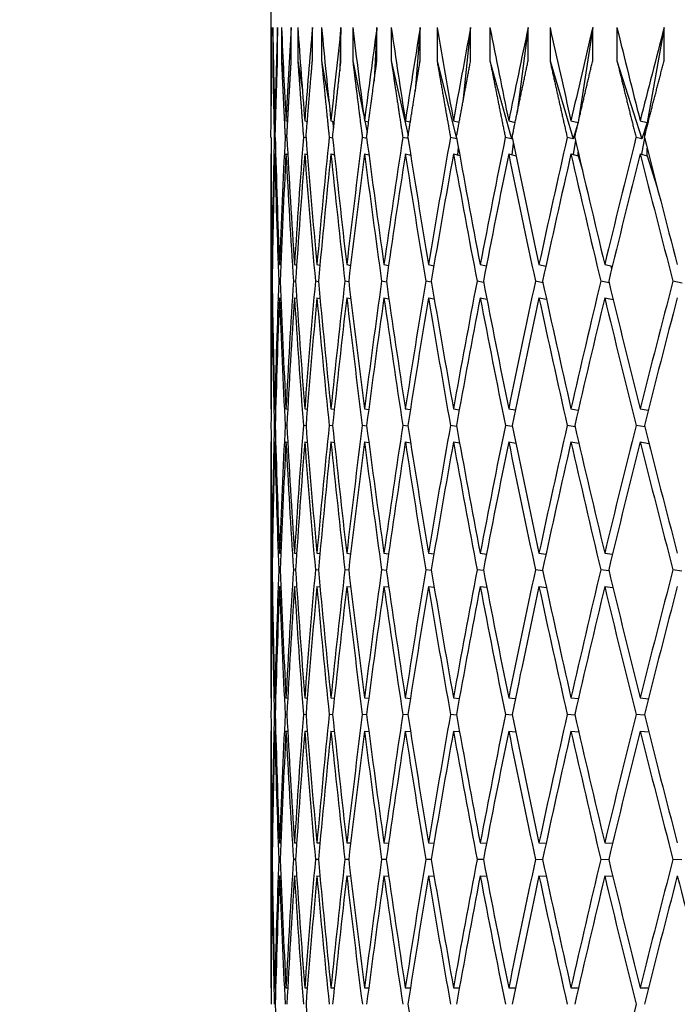
# Paper-space layout 'Layout1' of a CAD drawing. Units: millimetres. Extents: x 0 to 836, y 0 to 1172.
# Drawn here: x 404 to 408, y 436 to 442 of the extents above; entities that cross this region are included whole.
import ezdxf
from ezdxf import colors
from ezdxf.entities.mleader import LeaderData, LeaderLine
from ezdxf.math import Vec2, Vec3

# ---------------------------------------------------------------- set-up
doc = ezdxf.new("R2010")
doc.units = ezdxf.units.MM
doc.layers.add('DV2_Défaut', color=7, linetype='Continuous')
doc.layers.add('Défaut', color=7, linetype='Continuous')

# ---------------------------------------------------------------- blocks, each defined once
blk = doc.blocks.new('_DOT')
at = {"color": 0}
blk.add_line((0, 0), (-1, 0), dxfattribs=at)
at = {"color": 0, "const_width": 0.333}
blk.add_lwpolyline([(-0.1665, 0, 1), (0.1665, 0, 1)], format="xyb", close=True, dxfattribs=at)
blk = doc.blocks.new('SE1')
at = {"layer": 'DV2_Défaut', "color": 7, "linetype": 'Continuous'}
for p, q in [((405.4968, 442.402), (405.4968, 441.7442)), ((405.4992, 442.1063), (405.4992, 442.3063)), ((405.5071, 442.3063), (405.5071, 442.1063)), ((405.5365, 442.1063), (405.5365, 442.3063)), ((405.5603, 442.3063), (405.5603, 442.1063)), ((405.6191, 442.1063), (405.6191, 442.3063)), ((405.6588, 442.3063), (405.6588, 442.1063)), ((405.7468, 442.1063), (405.7468, 442.3063)), ((405.8022, 442.3063), (405.8022, 442.1063)), ((405.9192, 442.3063), (405.9125, 442.0463)), ((405.9192, 442.1063), (405.9192, 442.3063)), ((405.9903, 442.3063), (405.9903, 442.1063)), ((406.1362, 442.3063), (406.1196, 441.9853)), ((406.1362, 442.1063), (406.1362, 442.3063)), ((406.2227, 442.3063), (406.2227, 442.1063)), ((406.3971, 442.3063), (406.3674, 441.9232)), ((406.3971, 442.1063), (406.3971, 442.3063)), ((406.499, 442.3063), (406.499, 442.1063)), ((406.7016, 442.3063), (406.6555, 441.8595)), ((406.7016, 442.1063), (406.7016, 442.3063)), ((406.8185, 442.3063), (406.8185, 442.1063)), ((407.0489, 442.3063), (406.9831, 441.7941)), ((407.0489, 442.1063), (407.0489, 442.3063)), ((407.1808, 442.3063), (407.1808, 442.1063)), ((407.4384, 442.3063), (407.3504, 441.7334)), ((407.4384, 442.1063), (407.4384, 442.3063)), ((407.5849, 442.3063), (407.5849, 442.1063)), ((407.8694, 442.3063), (407.7671, 441.7334)), ((407.8694, 442.1063), (407.8694, 442.3063)), ((405.5071, 442.1063), (405.5119, 442.0595)), ((405.5603, 442.1063), (405.5748, 441.9941)), ((405.6588, 442.1063), (405.6864, 441.9264)), ((405.8022, 442.1063), (405.8468, 441.8562)), ((405.9903, 442.1063), (406.0559, 441.7829)), ((406.2227, 442.1063), (406.325, 441.6556)), ((406.499, 442.1063), (406.617, 441.6352)), ((406.8185, 442.1063), (406.9474, 441.6352)), ((407.1808, 442.1063), (407.3203, 441.6352)), ((407.5849, 442.1063), (407.7347, 441.6352)), ((405.4968, 441.7442), (405.4971, 441.7442)), ((405.5194, 441.7442), (405.5249, 441.743)), ((405.5873, 441.7442), (405.598, 441.7418)), ((405.7004, 441.7442), (405.716, 441.7406)), ((405.7149, 441.7408), (405.7157, 441.7359)), ((405.8584, 441.7442), (405.8789, 441.7394)), ((405.8671, 441.7422), (405.8747, 441.6997)), ((406.0609, 441.7442), (406.0863, 441.7382)), ((406.0639, 441.7435), (406.0779, 441.6744)), ((406.3076, 441.7442), (406.3378, 441.737)), ((406.598, 441.7442), (406.6328, 441.7357)), ((406.9315, 441.7442), (406.9707, 441.7345)), ((407.3074, 441.7442), (407.3504, 441.7334)), ((407.3504, 441.7334), (407.3203, 441.6352)), ((407.3504, 441.7334), (407.3494, 441.7264)), ((407.3504, 441.7334), (407.3506, 441.732)), ((407.3504, 441.731), (407.3504, 441.7334)), ((407.725, 441.7442), (407.7671, 441.7334)), ((407.7671, 441.7334), (407.7347, 441.6352)), ((407.7671, 441.7334), (407.7534, 441.6562)), ((407.7671, 441.7334), (407.7696, 441.7199)), ((407.7671, 441.7102), (407.7671, 441.7334)), ((406.9574, 441.6705), (406.9474, 441.6352)), ((405.5221, 441.643), (405.5169, 441.6442)), ((405.5928, 441.6418), (405.5822, 441.6442)), ((405.7086, 441.6405), (405.6927, 441.6442)), ((405.8694, 441.6392), (405.848, 441.6442)), ((406.0748, 441.6378), (406.048, 441.6442)), ((406.3244, 441.6365), (406.2922, 441.6442)), ((406.617, 441.6352), (406.5801, 441.6442)), ((406.6174, 441.6368), (406.617, 441.6352)), ((406.9474, 441.6352), (406.9111, 441.6442)), ((406.9593, 441.6089), (406.9504, 441.5395)), ((407.3203, 441.6352), (407.2846, 441.6442)), ((407.3342, 441.6276), (407.3209, 441.5408)), ((407.7347, 441.6352), (407.6998, 441.6442)), ((407.7509, 441.6421), (407.733, 441.5422)), ((406.3383, 441.5478), (406.3375, 441.537)), ((406.6271, 441.5837), (406.6224, 441.5383)), ((407.3504, 441.5334), (407.3504, 441.5573)), ((407.7671, 441.5334), (407.7671, 441.5782)), ((405.4968, 441.5442), (405.4971, 441.5442)), ((405.4968, 441.5442), (405.4968, 440.0064)), ((405.5194, 441.5442), (405.525, 441.5429)), ((405.5873, 441.5442), (405.5982, 441.5417)), ((405.7004, 441.5442), (405.7166, 441.5404)), ((405.8584, 441.5442), (405.88, 441.5391)), ((406.0609, 441.5442), (406.088, 441.5378)), ((406.3076, 441.5442), (406.3401, 441.5364)), ((406.598, 441.5442), (406.636, 441.535)), ((406.9315, 441.5442), (406.9749, 441.5335)), ((407.3074, 441.5442), (407.3504, 441.5334)), ((407.3504, 441.5334), (407.3762, 441.4464)), ((407.725, 441.5442), (407.7671, 441.5334)), ((407.7671, 441.5334), (407.8263, 441.3472)), ((405.5024, 440.8764), (405.5053, 440.8758)), ((405.5477, 440.8764), (405.5558, 440.8748)), ((405.6382, 440.8764), (405.6514, 440.8738)), ((405.7738, 440.8764), (405.7919, 440.8728)), ((405.9541, 440.8764), (405.9771, 440.8718)), ((406.1788, 440.8764), (406.2066, 440.8708)), ((406.4474, 440.8764), (406.48, 440.8698)), ((406.7594, 440.8764), (406.7966, 440.8688)), ((407.1142, 440.8764), (407.1558, 440.8677)), ((407.511, 440.8764), (407.557, 440.8666)), ((407.5472, 440.8687), (407.5529, 440.8497)), ((405.5038, 440.7759), (405.5012, 440.7764)), ((405.5518, 440.7749), (405.5439, 440.7764)), ((405.645, 440.7738), (405.6318, 440.7764)), ((405.7833, 440.7728), (405.7648, 440.7764)), ((405.9664, 440.7717), (405.9425, 440.7764)), ((406.1939, 440.7705), (406.1646, 440.7764)), ((406.4653, 440.7694), (406.4307, 440.7764)), ((406.7802, 440.7682), (406.7403, 440.7764)), ((407.1379, 440.7669), (407.0926, 440.7764)), ((407.5377, 440.7656), (407.4871, 440.7764)), ((407.9788, 440.7642), (407.9228, 440.7764)), ((405.5024, 440.6764), (405.5054, 440.6758)), ((405.5477, 440.6764), (405.5559, 440.6748)), ((405.6382, 440.6764), (405.6517, 440.6738)), ((405.7738, 440.6764), (405.7926, 440.6727)), ((405.9541, 440.6764), (405.9782, 440.6716)), ((406.1788, 440.6764), (406.2083, 440.6705)), ((406.4474, 440.6764), (406.4823, 440.6693)), ((406.7594, 440.6764), (406.7997, 440.6681)), ((407.1142, 440.6764), (407.1598, 440.6669)), ((407.511, 440.6764), (407.562, 440.6655)), ((405.4968, 440.0064), (405.4971, 440.0063)), ((405.5194, 440.0064), (405.5249, 440.0055)), ((405.5873, 440.0064), (405.598, 440.0047)), ((405.7004, 440.0064), (405.7161, 440.0039)), ((405.8584, 440.0064), (405.879, 440.0031)), ((406.0609, 440.0064), (406.0865, 440.0023)), ((406.3076, 440.0064), (406.338, 440.0015)), ((406.598, 440.0064), (406.6331, 440.0006)), ((406.9315, 440.0064), (406.9712, 439.9998)), ((407.3074, 440.0064), (407.3515, 439.9989)), ((407.725, 440.0064), (407.7734, 439.998)), ((405.5221, 439.9055), (405.5169, 439.9064)), ((405.5927, 439.9047), (405.5822, 439.9064)), ((405.7085, 439.9039), (405.6927, 439.9064)), ((405.8691, 439.903), (405.8481, 439.9064)), ((406.0744, 439.9022), (406.0481, 439.9064)), ((406.3239, 439.9013), (406.2923, 439.9064)), ((406.6171, 439.9003), (406.5802, 439.9064)), ((406.9534, 439.8994), (406.9112, 439.9064)), ((407.3321, 439.8983), (407.2847, 439.9064)), ((407.7525, 439.8973), (407.6999, 439.9064)), ((405.4968, 439.8064), (405.4971, 439.8063)), ((405.4968, 439.8064), (405.4968, 438.2615)), ((405.5194, 439.8064), (405.5249, 439.8055)), ((405.5873, 439.8064), (405.5981, 439.8047)), ((405.7004, 439.8064), (405.7165, 439.8038)), ((405.8584, 439.8064), (405.8797, 439.803)), ((406.0609, 439.8064), (406.0875, 439.8021)), ((406.3076, 439.8064), (406.3395, 439.8012)), ((406.598, 439.8064), (406.6352, 439.8003)), ((406.9315, 439.8064), (406.9739, 439.7993)), ((407.3074, 439.8064), (407.3551, 439.7983)), ((407.725, 439.8064), (407.7778, 439.7973)), ((405.5024, 439.1346), (405.5053, 439.1342)), ((405.5477, 439.1346), (405.5558, 439.1336)), ((405.6382, 439.1346), (405.6514, 439.133)), ((405.7738, 439.1346), (405.792, 439.1324)), ((405.9541, 439.1346), (405.9773, 439.1318)), ((406.1788, 439.1346), (406.2068, 439.1312)), ((406.4474, 439.1346), (406.4803, 439.1306)), ((406.7594, 439.1346), (406.797, 439.1299)), ((407.1142, 439.1346), (407.1564, 439.1293)), ((407.511, 439.1346), (407.5577, 439.1286)), ((405.5038, 439.0343), (405.5012, 439.0346)), ((405.5517, 439.0336), (405.5439, 439.0346)), ((405.6449, 439.033), (405.6318, 439.0346)), ((405.7831, 439.0324), (405.7648, 439.0346)), ((405.9661, 439.0318), (405.9425, 439.0346)), ((406.1935, 439.0311), (406.1647, 439.0346)), ((406.4648, 439.0304), (406.4308, 439.0346)), ((406.7795, 439.0297), (406.7404, 439.0346)), ((407.137, 439.029), (407.0927, 439.0346)), ((407.5365, 439.0282), (407.4872, 439.0346)), ((407.9773, 439.0274), (407.9229, 439.0346)), ((405.5024, 438.9346), (405.5053, 438.9342)), ((405.5477, 438.9346), (405.5559, 438.9336)), ((405.6382, 438.9346), (405.6516, 438.933)), ((405.7738, 438.9346), (405.7924, 438.9324)), ((405.9541, 438.9346), (405.9779, 438.9317)), ((406.1788, 438.9346), (406.2078, 438.9311)), ((406.4474, 438.9346), (406.4816, 438.9304)), ((406.7594, 438.9346), (406.7988, 438.9297)), ((407.1142, 438.9346), (407.1588, 438.929)), ((407.511, 438.9346), (407.5607, 438.9282)), ((405.4968, 438.2615), (405.4971, 438.2614)), ((405.5194, 438.2615), (405.5249, 438.261)), ((405.5873, 438.2615), (405.598, 438.2606)), ((405.7004, 438.2615), (405.7161, 438.2602)), ((405.8584, 438.2615), (405.8791, 438.2598)), ((406.0609, 438.2615), (406.0866, 438.2594)), ((406.3076, 438.2615), (406.3383, 438.259)), ((406.598, 438.2615), (406.6335, 438.2586)), ((406.9315, 438.2615), (406.9717, 438.2581)), ((407.3074, 438.2615), (407.3522, 438.2577)), ((407.725, 438.2615), (407.7743, 438.2572)), ((405.5221, 438.161), (405.5169, 438.1614)), ((405.5926, 438.1606), (405.5822, 438.1614)), ((405.7083, 438.1602), (405.6927, 438.1614)), ((405.8689, 438.1598), (405.8481, 438.1614)), ((406.0741, 438.1594), (406.0481, 438.1614)), ((406.3234, 438.1589), (406.2923, 438.1614)), ((406.6165, 438.1585), (406.5802, 438.1614)), ((406.9526, 438.158), (406.9112, 438.1614)), ((407.3311, 438.1575), (407.2847, 438.1614)), ((407.7512, 438.157), (407.7, 438.1614)), ((405.4968, 438.0615), (405.4971, 438.0614)), ((405.4968, 438.0615), (405.4968, 436.513)), ((405.5194, 438.0615), (405.5249, 438.061)), ((405.5873, 438.0615), (405.598, 438.0606)), ((405.7004, 438.0615), (405.7163, 438.0602)), ((405.8584, 438.0615), (405.8795, 438.0598)), ((406.0609, 438.0615), (406.0872, 438.0594)), ((406.3076, 438.0615), (406.339, 438.0589)), ((406.598, 438.0615), (406.6345, 438.0585)), ((406.9315, 438.0615), (406.9731, 438.058)), ((407.3074, 438.0615), (407.354, 438.0575)), ((407.725, 438.0615), (407.7765, 438.057)), ((405.5024, 437.3875), (405.5053, 437.3873)), ((405.5477, 437.3875), (405.5558, 437.3871)), ((405.6382, 437.3875), (405.6514, 437.3869)), ((405.7738, 437.3875), (405.7921, 437.3867)), ((405.9541, 437.3875), (405.9774, 437.3865)), ((406.1788, 437.3875), (406.2071, 437.3863)), ((406.4474, 437.3875), (406.4807, 437.3861)), ((406.7594, 437.3875), (406.7975, 437.3859)), ((407.1142, 437.3875), (407.1571, 437.3857)), ((407.511, 437.3875), (407.5586, 437.3854)), ((405.5038, 437.2874), (405.5012, 437.2875)), ((405.5517, 437.2871), (405.5439, 437.2875)), ((405.6448, 437.2869), (405.6319, 437.2875)), ((405.783, 437.2867), (405.7648, 437.2875)), ((405.9658, 437.2865), (405.9426, 437.2875)), ((406.1931, 437.2863), (406.1647, 437.2875)), ((406.4643, 437.2861), (406.4308, 437.2875)), ((406.7788, 437.2859), (406.7404, 437.2875)), ((407.1361, 437.2856), (407.0928, 437.2875)), ((407.5355, 437.2854), (407.4872, 437.2875)), ((407.976, 437.2851), (407.923, 437.2875)), ((405.5024, 437.1875), (405.5053, 437.1873)), ((405.5477, 437.1875), (405.5558, 437.1871)), ((405.6382, 437.1875), (405.6515, 437.1869)), ((405.7738, 437.1875), (405.7922, 437.1867)), ((405.9541, 437.1875), (405.9776, 437.1865)), ((406.1788, 437.1875), (406.2074, 437.1863)), ((406.4474, 437.1875), (406.4811, 437.1861)), ((406.7594, 437.1875), (406.7981, 437.1859)), ((407.1142, 437.1875), (407.1579, 437.1856)), ((407.511, 437.1875), (407.5596, 437.1854)), ((405.4968, 436.513), (405.4971, 436.513)), ((405.5194, 436.513), (405.5249, 436.513)), ((405.5873, 436.513), (405.598, 436.513)), ((405.7004, 436.513), (405.7162, 436.513)), ((405.8584, 436.513), (405.8793, 436.513)), ((406.0609, 436.513), (406.0869, 436.513)), ((406.3076, 436.513), (406.3386, 436.513)), ((406.598, 436.513), (406.634, 436.513)), ((406.9315, 436.513), (406.9723, 436.513)), ((407.3074, 436.513), (407.3531, 436.513)), ((407.725, 436.513), (407.7753, 436.513))]:
    blk.add_line(p, q, dxfattribs=at)
blk.add_arc((477.2045, 427.1585), 71.7304, 169.137371, 169.763039, dxfattribs=at)
for centre, major_axis, ratio, start_param, end_param in [((427.9968, 436.513), (-4.4613, 38.8889), 0.567083, 1.356623, 1.371193), ((427.9968, 436.513), (-5.8678, 38.8327), 0.559359, 1.337266, 1.351836), ((427.9968, 436.513), (-3.0044, 38.9331), 0.572739, 1.377419, 1.391988), ((427.9968, 436.513), (-7.2125, 38.7689), 0.549736, 1.319669, 1.334239), ((427.9968, 436.513), (-1.5115, 38.9614), 0.57619, 1.399237, 1.413807), ((427.9968, 436.513), (-8.4879, 38.7023), 0.538408, 1.304051, 1.318621), ((427.9968, 436.513), (0, 38.9711), 0.57735, 1.421587, 1.436157), ((427.9968, 436.513), (-9.6896, 38.637), 0.525577, 1.290535, 1.305105), ((427.9968, 436.513), (1.5115, 38.9614), 0.57619, 1.443937, 1.458507), ((427.9968, 436.513), (-10.816, 38.5765), 0.511445, 1.27916, 1.29373), ((427.9968, 436.513), (3.0044, 38.9331), 0.572739, 1.465755, 1.480325), ((427.9968, 436.513), (-11.8679, 38.5236), 0.496203, 1.269897, 1.284467), ((427.9968, 436.513), (4.4613, 38.8889), 0.567083, 1.486551, 1.501121), ((427.9968, 436.513), (-12.8473, 38.4801), 0.480027, 1.262672, 1.277242), ((427.9968, 436.513), (5.8678, 38.8327), 0.559359, 1.505908, 1.520478), ((427.9968, 436.513), (-13.7576, 38.4469), 0.463077, 1.257374, 1.271944), ((427.9968, 436.513), (7.2125, 38.7689), 0.549736, 1.523505, 1.538075), ((427.9968, 436.513), (-14.6025, 38.4244), 0.445492, 1.253876, 1.268446), ((427.9968, 436.513), (8.4879, 38.7023), 0.538408, 1.539122, 1.553692), ((427.9968, 436.513), (-15.386, 38.4123), 0.427392, 1.25204, 1.266609), ((427.9968, 436.513), (9.6896, 38.637), 0.525577, 1.552638, 1.567208), ((427.9968, 436.513), (-4.4613, 38.8889), 0.567083, 1.373782, 1.393633), ((427.9968, 436.513), (-3.0044, 38.9331), 0.572739, 1.394578, 1.414428), ((427.9968, 436.513), (-5.8678, 38.8327), 0.559359, 1.354425, 1.374276), ((427.9968, 436.513), (-1.5115, 38.9614), 0.57619, 1.416396, 1.436247), ((427.9968, 436.513), (-7.2125, 38.7689), 0.549736, 1.336828, 1.356679), ((427.9968, 436.513), (0, 38.9711), 0.57735, 1.438746, 1.458597), ((427.9968, 436.513), (-8.4879, 38.7023), 0.538408, 1.32121, 1.341061), ((427.9968, 436.513), (1.5115, 38.9614), 0.57619, 1.461096, 1.480947), ((427.9968, 436.513), (-9.6896, 38.637), 0.525577, 1.307695, 1.327545), ((427.9968, 436.513), (3.0044, 38.9331), 0.572739, 1.482914, 1.502765), ((427.9968, 436.513), (-10.816, 38.5765), 0.511445, 1.296319, 1.31617), ((427.9968, 436.513), (4.4613, 38.8889), 0.567083, 1.50371, 1.523561), ((427.9968, 436.513), (-11.8679, 38.5236), 0.496203, 1.287057, 1.306907), ((427.9968, 436.513), (5.8678, 38.8327), 0.559359, 1.523067, 1.542918), ((427.9968, 436.513), (-12.8473, 38.4801), 0.480027, 1.279831, 1.299681), ((427.9968, 436.513), (7.2125, 38.7689), 0.549736, 1.540664, 1.560515), ((427.9968, 436.513), (-13.7576, 38.4469), 0.463077, 1.274533, 1.294384), ((427.9968, 436.513), (8.4879, 38.7023), 0.538408, 1.556282, 1.576132), ((427.9968, 436.513), (-14.6025, 38.4244), 0.445492, 1.271035, 1.290886), ((427.9968, 436.513), (9.6896, 38.637), 0.525577, 1.569798, 1.589648), ((427.9968, 436.513), (-15.386, 38.4123), 0.427392, 1.269199, 1.289049), ((427.9968, 436.313), (-4.4613, 38.8889), 0.567083, 1.371193, 1.39105), ((427.9968, 436.313), (-3.0044, 38.9331), 0.572739, 1.391988, 1.411846), ((427.9968, 436.313), (-5.8678, 38.8327), 0.559359, 1.351836, 1.371693), ((427.9968, 436.313), (-1.5115, 38.9614), 0.57619, 1.413807, 1.433664), ((427.9968, 436.313), (-7.2125, 38.7689), 0.549736, 1.334239, 1.354096), ((427.9968, 436.313), (0, 38.9711), 0.57735, 1.436157, 1.456014), ((427.9968, 436.313), (-8.4879, 38.7023), 0.538408, 1.318621, 1.338479), ((427.9968, 436.313), (1.5115, 38.9614), 0.57619, 1.458507, 1.478364), ((427.9968, 436.313), (-9.6896, 38.637), 0.525577, 1.305105, 1.324963), ((427.9968, 436.313), (3.0044, 38.9331), 0.572739, 1.480325, 1.500182), ((427.9968, 436.313), (-10.816, 38.5765), 0.511445, 1.29373, 1.313587), ((427.9968, 436.313), (4.4613, 38.8889), 0.567083, 1.501121, 1.520978), ((427.9968, 436.313), (-11.8679, 38.5236), 0.496203, 1.284467, 1.304325), ((427.9968, 436.313), (5.8678, 38.8327), 0.559359, 1.520478, 1.540335), ((427.9968, 436.313), (-12.8473, 38.4801), 0.480027, 1.277242, 1.297099), ((427.9968, 436.313), (7.2125, 38.7689), 0.549736, 1.538075, 1.557932), ((427.9968, 436.313), (-13.7576, 38.4469), 0.463077, 1.271944, 1.291801), ((427.9968, 436.313), (-8.4879, -38.7023), 0.538408, 4.695285, 4.715143), ((427.9968, 436.313), (-14.6025, 38.4244), 0.445492, 1.268446, 1.288303), ((427.9968, 436.313), (-9.6896, -38.637), 0.525577, 4.708801, 4.728659), ((427.9968, 436.313), (-15.386, 38.4123), 0.427392, 1.266609, 1.286467), ((427.9968, 436.513), (-3.0044, 38.9331), 0.572739, 1.417011, 1.436868), ((427.9968, 436.513), (-4.4613, 38.8889), 0.567083, 1.396215, 1.416073), ((427.9968, 436.513), (-1.5115, 38.9614), 0.57619, 1.438829, 1.458687), ((427.9968, 436.513), (-5.8678, 38.8327), 0.559359, 1.376858, 1.396716), ((427.9968, 436.513), (0, 38.9711), 0.57735, 1.461179, 1.481037), ((427.9968, 436.513), (-7.2125, 38.7689), 0.549736, 1.359261, 1.379119), ((427.9968, 436.513), (1.5115, 38.9614), 0.57619, 1.483529, 1.503386), ((427.9968, 436.513), (-8.4879, 38.7023), 0.538408, 1.343643, 1.363501), ((427.9968, 436.513), (3.0044, 38.9331), 0.572739, 1.505347, 1.525205), ((427.9968, 436.513), (-9.6896, 38.637), 0.525577, 1.330127, 1.349985), ((427.9968, 436.513), (4.4613, 38.8889), 0.567083, 1.526143, 1.546001), ((427.9968, 436.513), (-10.816, 38.5765), 0.511445, 1.318752, 1.33861), ((427.9968, 436.513), (5.8678, 38.8327), 0.559359, 1.5455, 1.565358), ((427.9968, 436.513), (-11.8679, 38.5236), 0.496203, 1.309489, 1.329347), ((427.9968, 436.513), (7.2125, 38.7689), 0.549736, 1.563097, 1.582954), ((427.9968, 436.513), (-12.8473, 38.4801), 0.480027, 1.302264, 1.322121), ((427.9968, 436.513), (-8.4879, -38.7023), 0.538408, 4.720307, 4.740165), ((427.9968, 436.513), (-13.7576, 38.4469), 0.463077, 1.296966, 1.316824), ((427.9968, 436.513), (-9.6896, -38.637), 0.525577, 4.733823, 4.753681), ((427.9968, 436.513), (-14.6025, 38.4244), 0.445492, 1.293468, 1.313325), ((427.9968, 436.513), (-10.816, -38.5765), 0.511445, -1.537987, -1.518129), ((427.9968, 436.313), (-3.0044, 38.9331), 0.572739, 1.414428, 1.434292), ((427.9968, 436.313), (-4.4613, 38.8889), 0.567083, 1.393633, 1.413496), ((427.9968, 436.313), (-1.5115, 38.9614), 0.57619, 1.436247, 1.45611), ((427.9968, 436.313), (-5.8678, 38.8327), 0.559359, 1.374276, 1.394139), ((427.9968, 436.313), (0, 38.9711), 0.57735, 1.458597, 1.47846), ((427.9968, 436.313), (-7.2125, 38.7689), 0.549736, 1.356679, 1.376542), ((427.9968, 436.313), (1.5115, 38.9614), 0.57619, 1.480947, 1.50081), ((427.9968, 436.313), (-8.4879, 38.7023), 0.538408, 1.341061, 1.360925), ((427.9968, 436.313), (3.0044, 38.9331), 0.572739, 1.502765, 1.522628), ((427.9968, 436.313), (-9.6896, 38.637), 0.525577, 1.327545, 1.347409), ((427.9968, 436.313), (4.4613, 38.8889), 0.567083, 1.523561, 1.543424), ((427.9968, 436.313), (-10.816, 38.5765), 0.511445, 1.31617, 1.336033), ((427.9968, 436.313), (5.8678, 38.8327), 0.559359, 1.542918, 1.562781), ((427.9968, 436.313), (-11.8679, 38.5236), 0.496203, 1.306907, 1.326771), ((427.9968, 436.313), (-12.8473, 38.4801), 0.480027, 1.299682, 1.319545), ((427.9968, 436.313), (-8.4879, -38.7023), 0.538408, 4.717725, 4.737588), ((427.9968, 436.313), (-13.7576, 38.4469), 0.463077, 1.294384, 1.314247), ((427.9968, 436.313), (-9.6896, -38.637), 0.525577, 4.731241, 4.751104), ((427.9968, 436.313), (-14.6025, 38.4244), 0.445492, 1.290885, 1.310749), ((427.9968, 436.313), (-10.816, -38.5765), 0.511445, -1.540569, -1.520706), ((427.9968, 436.513), (-3.0044, 38.9331), 0.572739, 1.439445, 1.459308), ((427.9968, 436.513), (-1.5115, 38.9614), 0.57619, 1.461263, 1.481127), ((427.9968, 436.513), (-4.4613, 38.8889), 0.567083, 1.418649, 1.438513), ((427.9968, 436.513), (0, 38.9711), 0.57735, 1.483613, 1.503476), ((427.9968, 436.513), (-5.8678, 38.8327), 0.559359, 1.399292, 1.419156), ((427.9968, 436.513), (1.5115, 38.9614), 0.57619, 1.505963, 1.525826), ((427.9968, 436.513), (-7.2125, 38.7689), 0.549736, 1.381695, 1.401559), ((427.9968, 436.513), (3.0044, 38.9331), 0.572739, 1.527781, 1.547645), ((427.9968, 436.513), (-8.4879, 38.7023), 0.538408, 1.366077, 1.385941), ((427.9968, 436.513), (4.4613, 38.8889), 0.567083, 1.548577, 1.56844), ((427.9968, 436.513), (-9.6896, 38.637), 0.525577, 1.352561, 1.372425), ((427.9968, 436.513), (5.8678, 38.8327), 0.559359, 1.567934, 1.587797), ((427.9968, 436.513), (-10.816, 38.5765), 0.511445, 1.341186, 1.36105), ((427.9968, 436.513), (-7.2125, -38.7689), 0.549736, 4.727124, 4.746987), ((427.9968, 436.513), (-11.8679, 38.5236), 0.496203, 1.331924, 1.351787), ((427.9968, 436.513), (-8.4879, -38.7023), 0.538408, -1.540444, -1.520581), ((427.9968, 436.513), (-12.8473, 38.4801), 0.480027, 1.324698, 1.344561), ((427.9968, 436.513), (-9.6896, -38.637), 0.525577, -1.526928, -1.507065), ((427.9968, 436.513), (-13.7576, 38.4469), 0.463077, 1.3194, 1.339264), ((427.9968, 436.513), (-10.816, -38.5765), 0.511445, -1.515553, -1.495689), ((427.9968, 436.513), (-14.6025, 38.4244), 0.445492, 1.315902, 1.335765), ((427.9968, 436.313), (-3.0044, 38.9331), 0.572739, 1.436868, 1.456736), ((427.9968, 436.313), (-1.5115, 38.9614), 0.57619, 1.458687, 1.478555), ((427.9968, 436.313), (-4.4613, 38.8889), 0.567083, 1.416073, 1.435941), ((427.9968, 436.313), (0, 38.9711), 0.57735, 1.481037, 1.500905), ((427.9968, 436.313), (-5.8678, 38.8327), 0.559359, 1.396716, 1.416584), ((427.9968, 436.313), (1.5115, 38.9614), 0.57619, 1.503386, 1.523255), ((427.9968, 436.313), (-7.2125, 38.7689), 0.549736, 1.379119, 1.398987), ((427.9968, 436.313), (3.0044, 38.9331), 0.572739, 1.525205, 1.545073), ((427.9968, 436.313), (-8.4879, 38.7023), 0.538408, 1.363501, 1.383369), ((427.9968, 436.313), (4.4613, 38.8889), 0.567083, 1.546001, 1.565869), ((427.9968, 436.313), (-9.6896, 38.637), 0.525577, 1.349985, 1.369853), ((427.9968, 436.313), (-5.8678, -38.8327), 0.559359, 4.70695, 4.726818), ((427.9968, 436.313), (-10.816, 38.5765), 0.511445, 1.33861, 1.358478), ((427.9968, 436.313), (-7.2125, -38.7689), 0.549736, 4.724547, 4.744415), ((427.9968, 436.313), (-11.8679, 38.5236), 0.496203, 1.329347, 1.349215), ((427.9968, 436.313), (-8.4879, -38.7023), 0.538408, -1.543021, -1.523152), ((427.9968, 436.313), (-12.8473, 38.4801), 0.480027, 1.322121, 1.34199), ((427.9968, 436.313), (-9.6896, -38.637), 0.525577, -1.529505, -1.509636), ((427.9968, 436.313), (-13.7576, 38.4469), 0.463077, 1.316824, 1.336692), ((427.9968, 436.313), (-10.816, -38.5765), 0.511445, -1.518129, -1.498261), ((427.9968, 436.313), (-14.6025, 38.4244), 0.445492, 1.313325, 1.333194), ((427.9968, 436.513), (-1.5115, 38.9614), 0.57619, 1.483698, 1.503567), ((427.9968, 436.513), (-3.0044, 38.9331), 0.572739, 1.46188, 1.481748), ((427.9968, 436.513), (0, 38.9711), 0.57735, 1.506048, 1.525916), ((427.9968, 436.513), (-4.4613, 38.8889), 0.567083, 1.441084, 1.460952), ((427.9968, 436.513), (1.5115, 38.9614), 0.57619, 1.528398, 1.548266), ((427.9968, 436.513), (-5.8678, 38.8327), 0.559359, 1.421727, 1.441595), ((427.9968, 436.513), (3.0044, 38.9331), 0.572739, 1.550216, 1.570085), ((427.9968, 436.513), (-7.2125, 38.7689), 0.549736, 1.40413, 1.423998), ((427.9968, 436.513), (-4.4613, -38.8889), 0.567083, 4.712605, 4.732473), ((427.9968, 436.513), (-8.4879, 38.7023), 0.538408, 1.388513, 1.408381), ((427.9968, 436.513), (-5.8678, -38.8327), 0.559359, 4.731962, 4.75183), ((427.9968, 436.513), (-9.6896, 38.637), 0.525577, 1.374997, 1.394865), ((427.9968, 436.513), (-7.2125, -38.7689), 0.549736, -1.533626, -1.513758), ((427.9968, 436.513), (-10.816, 38.5765), 0.511445, 1.363621, 1.383489), ((427.9968, 436.513), (-8.4879, -38.7023), 0.538408, -1.518009, -1.498141), ((427.9968, 436.513), (-11.8679, 38.5236), 0.496203, 1.354359, 1.374227), ((427.9968, 436.513), (-9.6896, -38.637), 0.525577, -1.504493, -1.484625), ((427.9968, 436.513), (-12.8473, 38.4801), 0.480027, 1.347133, 1.367001), ((427.9968, 436.513), (-10.816, -38.5765), 0.511445, -1.493117, -1.473249), ((427.9968, 436.513), (-13.7576, 38.4469), 0.463077, 1.341835, 1.361704), ((427.9968, 436.513), (-11.8679, -38.5236), 0.496203, -1.483855, -1.463987), ((427.9968, 436.313), (-1.5115, 38.9614), 0.57619, 1.481127, 1.500998), ((427.9968, 436.313), (-3.0044, 38.9331), 0.572739, 1.459308, 1.47918), ((427.9968, 436.313), (0, 38.9711), 0.57735, 1.503476, 1.523348), ((427.9968, 436.313), (-4.4613, 38.8889), 0.567083, 1.438513, 1.458384), ((427.9968, 436.313), (1.5115, 38.9614), 0.57619, 1.525826, 1.545698), ((427.9968, 436.313), (-5.8678, 38.8327), 0.559359, 1.419155, 1.439027), ((427.9968, 436.313), (3.0044, 38.9331), 0.572739, 1.547645, 1.567516), ((427.9968, 436.313), (-7.2125, 38.7689), 0.549736, 1.401559, 1.42143), ((427.9968, 436.313), (-4.4613, -38.8889), 0.567083, 4.710033, 4.729904), ((427.9968, 436.313), (-8.4879, 38.7023), 0.538408, 1.385941, 1.405812), ((427.9968, 436.313), (-5.8678, -38.8327), 0.559359, 4.72939, 4.749261), ((427.9968, 436.313), (-9.6896, 38.637), 0.525577, 1.372425, 1.392296), ((427.9968, 436.313), (-7.2125, -38.7689), 0.549736, -1.536198, -1.516327), ((427.9968, 436.313), (-10.816, 38.5765), 0.511445, 1.36105, 1.380921), ((427.9968, 436.313), (-8.4879, -38.7023), 0.538408, -1.520581, -1.500709), ((427.9968, 436.313), (-11.8679, 38.5236), 0.496203, 1.351787, 1.371658), ((427.9968, 436.313), (-9.6896, -38.637), 0.525577, -1.507065, -1.487193), ((427.9968, 436.313), (-12.8473, 38.4801), 0.480027, 1.344561, 1.364433), ((427.9968, 436.313), (-10.816, -38.5765), 0.511445, -1.495689, -1.475818), ((427.9968, 436.313), (-13.7576, 38.4469), 0.463077, 1.339264, 1.359135), ((427.9968, 436.313), (-11.8679, -38.5236), 0.496203, -1.486427, -1.466555), ((427.9968, 436.513), (-1.5115, 38.9614), 0.57619, 1.506135, 1.526006), ((427.9968, 436.513), (0, 38.9711), 0.57735, 1.528485, 1.548356), ((427.9968, 436.513), (-3.0044, 38.9331), 0.572739, 1.484317, 1.504188), ((427.9968, 436.513), (1.5115, 38.9614), 0.57619, 1.550835, 1.570706), ((427.9968, 436.513), (-4.4613, 38.8889), 0.567083, 1.463521, 1.483392), ((427.9968, 436.513), (-3.0044, -38.9331), 0.572739, 4.714246, 4.734117), ((427.9968, 436.513), (-5.8678, 38.8327), 0.559359, 1.444164, 1.464035), ((427.9968, 436.513), (-4.4613, -38.8889), 0.567083, 4.735042, 4.754913), ((427.9968, 436.513), (-7.2125, 38.7689), 0.549736, 1.426567, 1.446438), ((427.9968, 436.513), (-5.8678, -38.8327), 0.559359, -1.528787, -1.508915), ((427.9968, 436.513), (-8.4879, 38.7023), 0.538408, 1.410949, 1.430821), ((427.9968, 436.513), (-7.2125, -38.7689), 0.549736, -1.51119, -1.491318), ((427.9968, 436.513), (-9.6896, 38.637), 0.525577, 1.397433, 1.417305), ((427.9968, 436.513), (-8.4879, -38.7023), 0.538408, -1.495572, -1.475701), ((427.9968, 436.513), (-10.816, 38.5765), 0.511445, 1.386058, 1.405929), ((427.9968, 436.513), (-9.6896, -38.637), 0.525577, -1.482056, -1.462185), ((427.9968, 436.513), (-11.8679, 38.5236), 0.496203, 1.376796, 1.396667), ((427.9968, 436.513), (-10.816, -38.5765), 0.511445, -1.470681, -1.450809), ((427.9968, 436.513), (-12.8473, 38.4801), 0.480027, 1.36957, 1.389441), ((427.9968, 436.513), (-11.8679, -38.5236), 0.496203, -1.461418, -1.441547), ((427.9968, 436.513), (-13.7576, 38.4469), 0.463077, 1.364272, 1.384143), ((427.9968, 436.313), (-1.5115, 38.9614), 0.57619, 1.503567, 1.52344), ((427.9968, 436.313), (0, 38.9711), 0.57735, 1.525916, 1.54579), ((427.9968, 436.313), (-3.0044, 38.9331), 0.572739, 1.481748, 1.501622), ((427.9968, 436.313), (1.5115, 38.9614), 0.57619, 1.548266, 1.56814), ((427.9968, 436.313), (-4.4613, 38.8889), 0.567083, 1.460952, 1.480826), ((427.9968, 436.313), (-3.0044, -38.9331), 0.572739, 4.711677, 4.731551), ((427.9968, 436.313), (-5.8678, 38.8327), 0.559359, 1.441595, 1.461469), ((427.9968, 436.313), (-4.4613, -38.8889), 0.567083, 4.732473, 4.752346), ((427.9968, 436.313), (-7.2125, 38.7689), 0.549736, 1.423998, 1.443872), ((427.9968, 436.313), (-5.8678, -38.8327), 0.559359, -1.531355, -1.511482), ((427.9968, 436.313), (-8.4879, 38.7023), 0.538408, 1.408381, 1.428254), ((427.9968, 436.313), (-7.2125, -38.7689), 0.549736, -1.513758, -1.493885), ((427.9968, 436.313), (-9.6896, 38.637), 0.525577, 1.394865, 1.414738), ((427.9968, 436.313), (-8.4879, -38.7023), 0.538408, -1.498141, -1.478267), ((427.9968, 436.313), (-10.816, 38.5765), 0.511445, 1.383489, 1.403363), ((427.9968, 436.313), (-9.6896, -38.637), 0.525577, -1.484625, -1.464751), ((427.9968, 436.313), (-11.8679, 38.5236), 0.496203, 1.374227, 1.3941), ((427.9968, 436.313), (-10.816, -38.5765), 0.511445, -1.473249, -1.453376), ((427.9968, 436.313), (-12.8473, 38.4801), 0.480027, 1.367001, 1.386875), ((427.9968, 436.313), (-11.8679, -38.5236), 0.496203, -1.463987, -1.444114), ((427.9968, 436.313), (-13.7576, 38.4469), 0.463077, 1.361704, 1.381577), ((427.9968, 436.513), (0, 38.9711), 0.57735, 1.550923, 1.570796), ((427.9968, 436.513), (-1.5115, 38.9614), 0.57619, 1.528573, 1.548446), ((427.9968, 436.513), (-1.5115, -38.9614), 0.57619, 4.714866, 4.734739), ((427.9968, 436.513), (-3.0044, 38.9331), 0.572739, 1.506755, 1.526628), ((427.9968, 436.513), (-3.0044, -38.9331), 0.572739, 4.736684, 4.756557), ((427.9968, 436.513), (-4.4613, 38.8889), 0.567083, 1.485959, 1.505832), ((427.9968, 436.513), (-4.4613, -38.8889), 0.567083, -1.525706, -1.505832), ((427.9968, 436.513), (-5.8678, 38.8327), 0.559359, 1.466602, 1.486475), ((427.9968, 436.513), (-5.8678, -38.8327), 0.559359, -1.506349, -1.486475), ((427.9968, 436.513), (-7.2125, 38.7689), 0.549736, 1.449005, 1.468878), ((427.9968, 436.513), (-7.2125, -38.7689), 0.549736, -1.488752, -1.468878), ((427.9968, 436.513), (-8.4879, 38.7023), 0.538408, 1.433387, 1.453261), ((427.9968, 436.513), (-8.4879, -38.7023), 0.538408, -1.473134, -1.453261), ((427.9968, 436.513), (-9.6896, 38.637), 0.525577, 1.419872, 1.439745), ((427.9968, 436.513), (-9.6896, -38.637), 0.525577, -1.459618, -1.439745), ((427.9968, 436.513), (-10.816, 38.5765), 0.511445, 1.408496, 1.428369), ((427.9968, 436.513), (-10.816, -38.5765), 0.511445, -1.448243, -1.428369), ((427.9968, 436.513), (-11.8679, 38.5236), 0.496203, 1.399234, 1.419107), ((427.9968, 436.513), (-11.8679, -38.5236), 0.496203, -1.43898, -1.419107), ((427.9968, 436.513), (-12.8473, 38.4801), 0.480027, 1.392008, 1.411881), ((427.9968, 436.513), (-12.8473, -38.4801), 0.480027, -1.431755, -1.411881), ((427.9968, 436.313), (0, 38.9711), 0.57735, 1.548356, 1.56823), ((427.9968, 436.313), (-1.5115, 38.9614), 0.57619, 1.526006, 1.54588), ((427.9968, 436.313), (-1.5115, -38.9614), 0.57619, 4.712299, 4.732173), ((427.9968, 436.313), (-3.0044, 38.9331), 0.572739, 1.504188, 1.524062), ((427.9968, 436.313), (-3.0044, -38.9331), 0.572739, 4.734117, 4.753991), ((427.9968, 436.313), (-4.4613, 38.8889), 0.567083, 1.483392, 1.503266), ((427.9968, 436.313), (-4.4613, -38.8889), 0.567083, -1.528272, -1.508398), ((427.9968, 436.313), (-5.8678, 38.8327), 0.559359, 1.464035, 1.483909), ((427.9968, 436.313), (-5.8678, -38.8327), 0.559359, -1.508915, -1.489041), ((427.9968, 436.313), (-7.2125, 38.7689), 0.549736, 1.446438, 1.466312), ((427.9968, 436.313), (-7.2125, -38.7689), 0.549736, -1.491318, -1.471444), ((427.9968, 436.313), (-8.4879, 38.7023), 0.538408, 1.430821, 1.450695), ((427.9968, 436.313), (-8.4879, -38.7023), 0.538408, -1.475701, -1.455827), ((427.9968, 436.313), (-9.6896, 38.637), 0.525577, 1.417305, 1.437179), ((427.9968, 436.313), (-9.6896, -38.637), 0.525577, -1.462185, -1.442311), ((427.9968, 436.313), (-10.816, 38.5765), 0.511445, 1.405929, 1.425803), ((427.9968, 436.313), (-10.816, -38.5765), 0.511445, -1.450809, -1.430935), ((427.9968, 436.313), (-11.8679, 38.5236), 0.496203, 1.396667, 1.416541), ((427.9968, 436.313), (-11.8679, -38.5236), 0.496203, -1.441547, -1.421673), ((427.9968, 436.313), (-12.8473, 38.4801), 0.480027, 1.389441, 1.409315), ((427.9968, 436.313), (-12.8473, -38.4801), 0.480027, -1.434321, -1.414447), ((427.9968, 436.313), (-13.7576, 38.4469), 0.463077, 1.384143, 1.404017), ((427.9968, 436.513), (1.5115, -38.9614), 0.57619, 4.692605, 4.712479), ((427.9968, 436.513), (-4.4613, 38.8889), 0.567083, 1.508398, 1.528272), ((427.9968, 436.513), (-8.4879, 38.7023), 0.538408, 1.455827, 1.475701), ((427.9968, 436.513), (-12.8473, -38.4801), 0.480027, -1.409315, -1.389441)]:
    blk.add_ellipse(centre, major_axis=major_axis, ratio=ratio, start_param=start_param, end_param=end_param, dxfattribs=at)
for points in [[(405.4968, 441.6442), (405.4972, 441.8755), (405.4992, 442.1063)], [(405.5071, 442.1063), (405.5112, 441.8755), (405.5169, 441.6442)], [(405.5221, 441.6442), (405.5285, 441.8755), (405.5365, 442.1063)], [(405.5603, 442.1063), (405.5705, 441.8755), (405.5822, 441.6442)], [(405.5926, 441.6442), (405.6051, 441.8755), (405.6191, 442.1063)], [(405.6588, 442.1063), (405.6749, 441.8755), (405.6927, 441.6442)], [(405.7083, 441.6442), (405.7267, 441.8755), (405.7468, 442.1063)], [(405.8022, 442.1063), (405.8243, 441.8755), (405.848, 441.6442)], [(405.8688, 441.6442), (405.8932, 441.8755), (405.9192, 442.1063)], [(405.9903, 442.1063), (406.0183, 441.8755), (406.048, 441.6442)], [(406.0739, 441.6442), (406.1043, 441.8755), (406.1362, 442.1063)], [(406.2227, 442.1063), (406.2567, 441.8755), (406.2922, 441.6442)], [(406.3232, 441.6442), (406.3594, 441.8755), (406.3971, 442.1063)], [(406.499, 442.1063), (406.5387, 441.8755), (406.5801, 441.6442)], [(406.6161, 441.6442), (406.6581, 441.8755), (406.7016, 442.1063)], [(406.8185, 442.1063), (406.8641, 441.8755), (406.9111, 441.6442)], [(406.952, 441.6442), (406.9997, 441.8755), (407.0489, 442.1063)], [(407.1808, 442.1063), (407.2319, 441.8755), (407.2846, 441.6442)], [(407.3304, 441.6442), (407.3837, 441.8755), (407.4384, 442.1063)], [(407.5849, 442.1063), (407.6416, 441.8755), (407.6998, 441.6442)], [(407.7503, 441.6442), (407.8091, 441.8755), (407.8694, 442.1063)]]:
    blk.add_open_spline(points, degree=2, dxfattribs=at)

psp = doc.layouts.get("Layout1")

# ---------------------------------------------------------------- block references
at = {"layer": 'Défaut'}
psp.add_blockref('SE1', (0, 0), dxfattribs=at)

# ---------------------------------------------------------------- leaders
at = {"layer": 'Défaut', "color": 7, "linetype": 'Continuous'}
ml = psp.add_multileader_mtext('Standard', dxfattribs=at)
ml.set_content('{\\pxsm0.9;\\fSolid Edge ISO|b1||i0||c0|p34;\\W1.;11/03/2011\\P}', color=256)
ml.set_leader_properties()
ml.set_arrow_properties(name='DOT')
ml.build(insert=Vec2(0, 0))
ml.multileader.update_dxf_attribs({"leader_type": 0, "dogleg_length": 0, "arrow_head_size": 12})
ctx = ml.context
ctx.base_point, ctx.char_height, ctx.arrow_head_size, ctx.landing_gap_size = Vec3(746.0775, 1163.3397), 12, 12, 4.2
notes = []
notes.append((ctx, [(0, (0, 0, 0), (0, 0), (1, 0), 1, [])]))
ctx.mtext.insert = Vec3(750.2775, 1169.4598)
for ctx, leaders in notes:
    for number, flags, end, landing, length, lines in leaders:
        leader = LeaderData()
        leader.index, (leader.has_last_leader_line, leader.has_dogleg_vector, leader.attachment_direction) = number, flags
        leader.last_leader_point, leader.dogleg_vector, leader.dogleg_length = Vec3(end), Vec3(landing), length
        for number, points, colour, breaks in lines:
            line = LeaderLine()
            line.index, line.vertices, line.color, line.breaks = number, Vec3.list(points), colors.encode_raw_color(colour), breaks
            leader.lines.append(line)
        ctx.leaders.append(leader)

doc.saveas('drawing.dxf')
